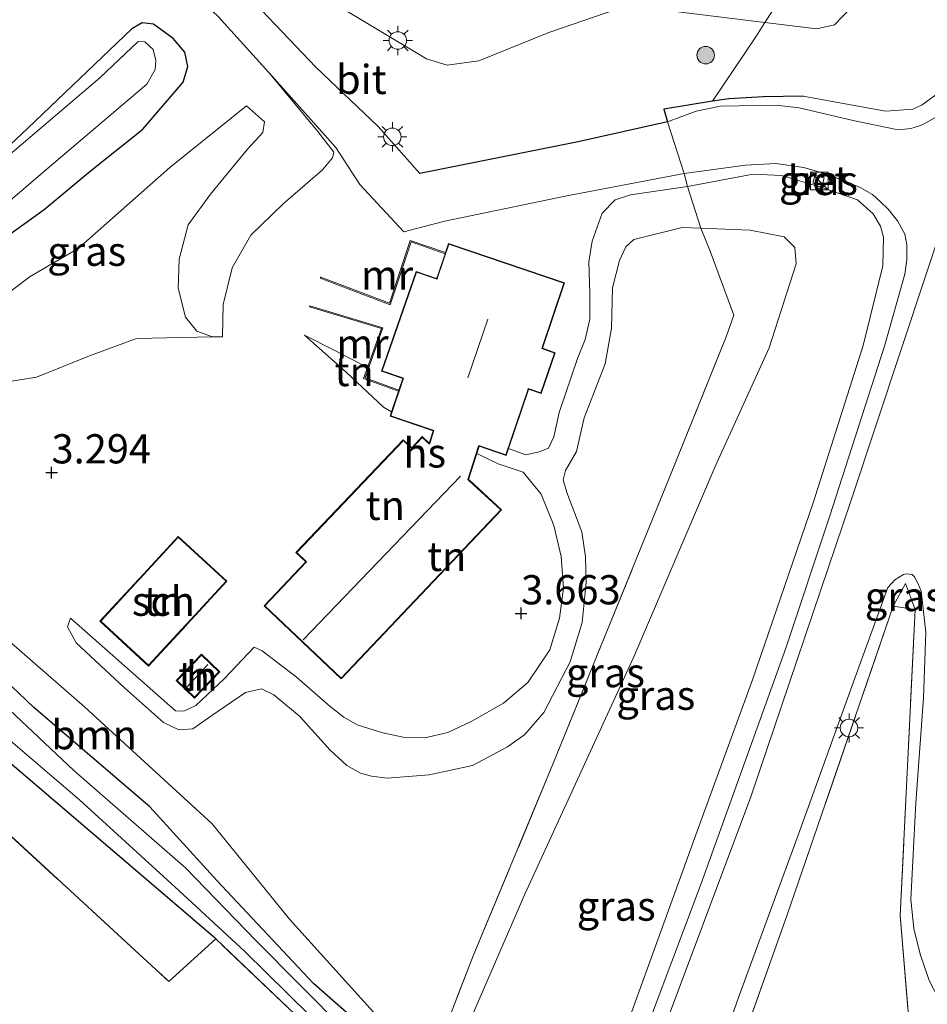
# Model space of a CAD drawing. Units: metres. Extents: x 114424 to 120003, y 437498 to 439773.
# Drawn here: x 116812 to 116890, y 438691 to 438775 of the extents above; entities that cross this region are included whole.
import ezdxf
from ezdxf.enums import TextEntityAlignment as Align

# ---------------------------------------------------------------- set-up
doc = ezdxf.new("R2010")
doc.units = ezdxf.units.M
doc.linetypes.add('IE-TERREINAFSCHEIDING', pattern=[10, 8, -2])
doc.layers.get('0').update_dxf_attribs({"lineweight": 25})
for name, color, linetype, lineweight in [('B-ME-GR-BOOM-GV-B6', 93, 'Continuous', 18), ('B-ME-GR-BOOM-S-B1', 93, 'Continuous', 18), ('B-ME-GW-HOOGTEPUNT-S-B1', 10, 'Continuous', 25), ('B-ME-GW-INSTEEKWATERGANG-L-B1', 10, 'Continuous', 25), ('B-ME-GW-KRUINLIJN-L-B1', 93, 'Continuous', 18), ('B-ME-GW-TEENLIJN-L-B1', 93, 'Continuous', 18), ('B-ME-IE-GRASLAND-GV-B6', 93, 'Continuous', 18), ('B-ME-IE-GRONDWERKLIJN-GROND_INGERICHT-GV-B6', 253, 'Continuous', 18), ('B-ME-IE-INRICHTINGSELEMENT-S-B1', 253, 'Continuous', 18), ('B-ME-IE-MEUBILAIR_WEGMEUBILAIR-LICHTMAST-S-B1', 8, 'Continuous', 18), ('B-ME-IE-TERREINAFSCHEIDING-DOORGANG-L-B1', 8, 'IE-TERREINAFSCHEIDING-KUNSTMATIG-OPEN', 18), ('B-ME-IE-TERREINAFSCHEIDING-HAAG-L-B1', 10, 'Continuous', 25), ('B-ME-IE-TERREINAFSCHEIDING-RASTERHEKWERK-L-B1', 8, 'IE-TERREINAFSCHEIDING', 18), ('B-ME-KG-KADASTRAAL-DAKRAND-L-B1', 13, 'Continuous', 18), ('B-ME-KG-KADASTRAAL-NOKLIJN-L-B1', 13, 'Continuous', 18), ('B-ME-MW-MUUR-GV-B6', 8, 'IE-TERREINAFSCHEIDING-KUNSTMATIG', 18), ('B-ME-OG-BEBOUWING-GV-B6', 173, 'Continuous', 18), ('B-ME-OG-WATER-GV-B6', 153, 'Continuous', 18), ('B-ME-VH-VERH_SOORT-BETON-OVERIG-GV-B6', 8, 'IE-TERREINAFSCHEIDING-NATUURLIJK-HOUTWAL', 18), ('B-ME-VH-VERH_SOORT-BITUMEN-GV-B6', 8, 'IE-TERREINAFSCHEIDING-NATUURLIJK-HOUTWAL', 18)]:
    doc.layers.add(name, color=color, linetype=linetype, lineweight=lineweight)
doc.styles.add('NLCS-ISO', font='NLCS-ISO.TTF')
doc.linetypes.add('IE-TERREINAFSCHEIDING-KUNSTMATIG', pattern='A,4,[82,NLCS.SHX,S=0.75,R=90,X=0,Y=0],4,-2', length=10)
doc.linetypes.add('IE-TERREINAFSCHEIDING-KUNSTMATIG-OPEN', pattern='A,7,-1.5,[67,NLCS.SHX,S=0.75,R=0,X=0,Y=0],-1.5', length=10)
doc.linetypes.add('IE-TERREINAFSCHEIDING-NATUURLIJK-HOUTWAL', pattern='A,7,-1.5,[67,NLCS.SHX,S=0.75,R=45,X=0,Y=0],-1.5,7,-1.5,[70,NLCS.SHX,S=0.75,R=0,X=0,Y=0],-1.5', length=20)

# ---------------------------------------------------------------- blocks, each defined once
blk = doc.blocks.new('kast')
blk.add_line((-0.75, -0.75), (0.75, 0.75))
blk.add_lwpolyline([(-0.75, 0.75), (0.75, 0.75), (0.75, -0.75), (-0.75, -0.75)], close=True)
blk = doc.blocks.new('boom')
blk.add_hatch(color=256).paths.add_polyline_path([(-0.75, 0, 1), (0.75, 0, 1)])
blk.add_circle((0, 0), 0.75)
blk = doc.blocks.new('hoogtepunt')
for p, q in [((-0.5, 0), (0.5, 0)), ((0, 0.5), (0, -0.5))]:
    blk.add_line(p, q)
blk = doc.blocks.new('lantaarnpaal')
for p, q in [((-0.884, 0.884), (-0.53, 0.53)), ((0, 0.75), (0, 1.25)), ((0.53, 0.53), (0.884, 0.884)), ((-0.75, 0), (-1.25, 0)), ((0.75, 0), (1.25, 0)), ((-0.53, -0.53), (-0.884, -0.884)), ((0, -0.75), (0, -1.25)), ((0.53, -0.53), (0.884, -0.884))]:
    blk.add_line(p, q)
blk.add_circle((0, 0), 0.75)

msp = doc.modelspace()

# ---------------------------------------------------------------- linework, layer by layer
at = {"layer": 'B-ME-GR-BOOM-GV-B6'}
for points in [[(116764.939, 438702.886, 1.552), (116763.429, 438704.24, 1.539), (116771.578, 438717.016, 1.541), (116782.358, 438731.689, 1.524), (116784.247, 438733.34, 1.504), (116785.259, 438733.231, 1.502), (116786.366, 438732.81, 1.498), (116787.251, 438732.195, 1.497), (116789.587, 438730.344, 1.477), (116829.234, 438696.49, 1.467), (116825.227, 438692.824, 1.474), (116809.792, 438707.013, 1.587), (116784.837, 438729.45, 1.543), (116776.838, 438719.933, 1.528), (116766.32, 438703.734, 1.555), (116764.939, 438702.886, 1.552)], [(116804.821, 438727.784, 2.284), (116817.982, 438716.362, 2.609), (116828.916, 438706.321, 2.569), (116835.543, 438698.172, 2.269), (116845.91, 438686.691, 2.163), (116846.239, 438685.44, 2.156), (116845.607, 438684.021, 2.052)], [(116845.607, 438684.021, 2.052), (116844.695, 438686.035, 1.98), (116842.988, 438687.933, 1.914), (116837.593, 438692.665, 1.895), (116829.331, 438701.483, 1.687), (116823.6, 438707.787, 1.681), (116813.666, 438716.278, 1.57), (116805.269, 438724.289, 1.508)]]:
    msp.add_polyline3d(points, dxfattribs=at)
at = {"layer": 'B-ME-GW-INSTEEKWATERGANG-L-B1'}
for points in [[(116811.078, 438756.449, 1.382), (116814.537, 438758.93, 1.59), (116818.488, 438762.224, 1.853), (116822.978, 438765.799, 1.729), (116826.432, 438769.845, 1.751), (116826.851, 438771.18, 1.783), (116826.574, 438772.391, 1.713), (116825.593, 438773.566, 1.703), (116823.9, 438774.794, 1.649), (116822.931, 438774.923, 1.641), (116822.038, 438774.397, 1.588), (116813.15, 438765.905, 1.669), (116798.958, 438752.531, 1.442)], [(116829.234, 438696.49, 1.467), (116789.587, 438730.344, 1.477), (116787.251, 438732.195, 1.497), (116786.366, 438732.81, 1.498), (116785.259, 438733.231, 1.502), (116784.247, 438733.34, 1.504), (116782.358, 438731.689, 1.524), (116771.578, 438717.016, 1.541), (116763.429, 438704.24, 1.539)], [(116845.064, 438682.925, 2.052), (116845.607, 438684.021, 2.052), (116844.695, 438686.035, 1.98), (116842.988, 438687.933, 1.914), (116837.593, 438692.665, 1.895), (116829.331, 438701.483, 1.687), (116823.6, 438707.787, 1.681), (116813.666, 438716.278, 1.57), (116805.269, 438724.289, 1.508)]]:
    msp.add_polyline3d(points, dxfattribs=at)
at = {"layer": 'B-ME-GW-KRUINLIJN-L-B1'}
msp.add_line((116887.256, 438724.979, 6.6), (116888.295, 438726.902, 6.429), dxfattribs=at)
for points in [[(116841.081, 438634.578, 6.925), (116848.672, 438646.095, 6.803), (116854.755, 438657.624, 6.936), (116860.771, 438671.041, 6.921), (116866.94, 438687.012, 6.917), (116875.057, 438708.628, 6.926), (116883.639, 438734.037, 6.929), (116892.215, 438759.858, 6.91), (116899.559, 438784.631, 6.892), (116903.654, 438798.254, 6.831), (116908.494, 438812.416, 6.857), (116911.628, 438821.075, 6.865), (116915.086, 438831.205, 6.861), (116919.031, 438839.676, 6.905), (116923.656, 438849.706, 6.926), (116928.303, 438858.069, 6.914), (116934.318, 438867.684, 6.924), (116940.525, 438876.932, 6.908), (116946.599, 438885.484, 6.913), (116953.867, 438894.35, 6.915)], [(116846.714, 438762.003, 4.451), (116843.136, 438766.027, 4.007), (116837.81, 438771.105, 3.506), (116830.871, 438778.42, 3.036), (116827.375, 438782.425, 3.008), (116824.854, 438785.227, 3.498), (116823.257, 438786.983, 3.885), (116822.911, 438787.964, 3.831), (116823.18, 438788.972, 3.809), (116824.096, 438790.449, 3.821), (116829.899, 438795.778, 3.708), (116839.52, 438804.979, 3.786), (116847.494, 438813.588, 3.917), (116856.093, 438821.902, 3.889), (116856.868, 438822.848, 3.851), (116861.773, 438827.694, 3.782), (116868.366, 438832.994, 3.853), (116869.522, 438833.588, 3.815), (116870.606, 438833.577, 3.714), (116871.354, 438833.008, 3.662)], [(116871.354, 438833.008, 3.662), (116874.007, 438829.725, 3.481), (116877.106, 438825.453, 3.668), (116883.085, 438818.061, 4.338), (116886.72, 438812.995, 4.752), (116890.401, 438807.092, 5.426), (116892.053, 438804.138, 5.752), (116893.41, 438801.71, 6.02), (116895.563, 438797.605, 6.323), (116896.98, 438794.24, 6.479), (116897.379, 438791.348, 6.539), (116897.361, 438789.02, 6.618), (116896.89, 438786.553, 6.632), (116894.023, 438777.484, 6.628), (116891.934, 438770.345, 6.656), (116890.903, 438768.75, 6.666), (116889.743, 438767.895, 6.608), (116888.934, 438767.537, 6.598), (116886.587, 438767.357, 6.439), (116879.529, 438768.63, 5.769)], [(116810.25, 438777.162, 3.668), (116816.662, 438782.435, 3.746), (116818.584, 438783.151, 3.754), (116819.949, 438783.212, 3.721), (116821.153, 438782.733, 3.527), (116823.224, 438781.646, 3.188), (116825.379, 438779.285, 2.95), (116829.431, 438775.445, 3.049), (116833.774, 438770.667, 3.317), (116837.973, 438765.619, 3.71), (116839.351, 438763.845, 3.976), (116839.235, 438763.358, 4.024), (116838.364, 438762.328, 4.018), (116834.981, 438759.388, 4.135), (116832.228, 438756.733, 4.113), (116830.63, 438753.931, 4.064), (116829.865, 438750.786, 4.097), (116829.802, 438748.021, 4.011)], [(116831.873, 438767.809, 2.695), (116825.313, 438762.523, 2.507), (116817.448, 438755.604, 2.441), (116813.342, 438753.206, 2.273), (116810.523, 438751.08, 2.229), (116807.654, 438747.938, 2.207), (116802.968, 438742.897, 2.209), (116797.574, 438736.097, 2.054), (116797.316, 438735.419, 2.052), (116797.403, 438734.771, 2.012), (116798.006, 438733.792, 2.021), (116804.821, 438727.784, 2.284), (116817.982, 438716.362, 2.609), (116828.916, 438706.321, 2.569), (116835.543, 438698.172, 2.269), (116845.91, 438686.691, 2.163), (116846.239, 438685.44, 2.156), (116845.607, 438684.021, 2.052)], [(116829.802, 438748.021, 4.011), (116828.949, 438748.015, 3.887), (116827.624, 438748.523, 3.836), (116826.636, 438749.706, 3.717), (116826.008, 438752.202, 3.522), (116826.097, 438754.672, 3.279), (116826.86, 438757.608, 3.197), (116828.771, 438760.239, 3.078), (116831.954, 438764.094, 2.994), (116833.276, 438765.531, 2.958), (116833.395, 438766.435, 2.899), (116831.873, 438767.809, 2.695)], [(116858.167, 438672.721, 6.692), (116864.03, 438687.989, 6.62), (116870.463, 438705.715, 6.618), (116875.207, 438718.656, 6.644), (116880.39, 438733.81, 6.63), (116884.684, 438747.293, 6.582), (116886.363, 438754.109, 6.568), (116886.424, 438756.558, 6.544), (116886.17, 438757.502, 6.606), (116885.522, 438758.554, 6.58), (116884.188, 438759.77, 6.417), (116880.958, 438760.871, 6.034), (116877.685, 438761.852, 5.647), (116875.26, 438761.951, 5.448), (116869.624, 438760.915, 4.864)], [(116869.624, 438760.915, 4.864), (116864.757, 438760.19, 4.786), (116863.435, 438759.75, 4.764), (116862.337, 438758.606, 4.705), (116861.465, 438756.22, 4.643), (116861.175, 438754.449, 4.585), (116861.284, 438751.8, 4.489), (116861.269, 438749.544, 4.535), (116860.868, 438747.799, 4.607), (116860.223, 438746.185, 4.601), (116858.656, 438741.544, 4.619), (116858.188, 438739.453, 4.613), (116857.744, 438738.501, 4.549), (116856.941, 438738.17, 4.473), (116855.798, 438737.935, 4.467), (116854.311, 438738.455, 4.488)], [(116836.833, 438748.186, 4.331), (116839.304, 438746.914, 4.394), (116842.224, 438745.404, 4.418)], [(116855.555, 438736.428, 3.837), (116857.098, 438734.569, 3.817), (116858.196, 438731.873, 3.746), (116858.814, 438729.234, 3.708), (116859.01, 438726.522, 3.63), (116858.673, 438723.95, 3.584), (116857.839, 438721.236, 3.558), (116855.967, 438718.421, 3.514), (116853.885, 438716.671, 3.546), (116851.167, 438715.115, 3.56), (116849.113, 438714.154, 3.606), (116847.132, 438713.684, 3.614), (116845.292, 438713.745, 3.674), (116843.53, 438714.135, 3.738), (116841.341, 438714.8, 3.79), (116840.209, 438715.461, 3.821), (116839.019, 438716.367, 3.811), (116836.107, 438718.929, 3.762), (116834.428, 438720.212, 3.748), (116833.2, 438721.141, 3.738), (116832.519, 438721.448, 3.738)], [(116832.519, 438721.448, 3.738), (116829.948, 438718.742, 3.736), (116827.537, 438716.461, 3.684), (116826.507, 438715.967, 3.626), (116825.778, 438716.01, 3.596), (116816.797, 438723.941, 3.588)]]:
    msp.add_polyline3d(points, dxfattribs=at)
at = {"layer": 'B-ME-GW-TEENLIJN-L-B1'}
msp.add_line((116888.295, 438726.902, 6.429), (116889.139, 438724.677, 6.262), dxfattribs=at)
for points in [[(116863.597, 438776.075, 2.739), (116857.759, 438774.079, 2.697), (116851.758, 438771.658, 2.718), (116849.041, 438771.284, 2.654), (116847.284, 438771.825, 2.642), (116838.602, 438777.043, 2.272)], [(116883.663, 438776.218, 3.22), (116882.217, 438774.754, 3.224), (116880.711, 438774.401, 3.22), (116876.271, 438774.955, 3.086), (116866.039, 438776.206, 2.848)], [(116816.797, 438723.941, 3.588), (116816.522, 438723.21, 3.459), (116817.28, 438721.827, 3.243), (116821.406, 438717.977, 2.996), (116824.757, 438715.007, 2.791), (116826.073, 438714.389, 2.769), (116827.276, 438714.451, 2.813), (116828.901, 438715.615, 2.964), (116831.771, 438717.569, 3.209), (116833.138, 438717.896, 3.261), (116834.214, 438717.365, 3.293), (116836.416, 438715.537, 3.247), (116839.045, 438712.637, 3.122), (116840.468, 438711.313, 2.982), (116841.618, 438710.663, 2.894), (116842.571, 438710.407, 2.841), (116843.91, 438710.248, 2.835), (116847.51, 438710.522, 2.789), (116851.224, 438711.334, 2.727), (116852.567, 438712.044, 2.715), (116854.208, 438712.914, 2.711), (116855.69, 438713.967, 2.711), (116857.33, 438715.866, 2.904), (116859.595, 438720.21, 3.048), (116860.623, 438723.559, 3.11), (116860.963, 438726.999, 3.178), (116860.904, 438729.186, 3.207), (116860.589, 438731.333, 3.273), (116859.288, 438734.7, 3.455), (116858.996, 438735.784, 3.471), (116859.185, 438736.579, 3.534), (116860.14, 438738.221, 3.61), (116860.791, 438741.08, 3.797), (116862.591, 438745.723, 3.799), (116863.117, 438748.785, 3.843), (116863.224, 438752.223, 3.837), (116863.823, 438754.558, 3.841), (116864.346, 438755.723, 3.855), (116865.033, 438756.357, 3.837), (116869.176, 438757.385, 3.748), (116870.775, 438757.328, 3.795), (116874.994, 438757.175, 3.921), (116877.927, 438756.593, 4.015), (116878.823, 438755.67, 3.979), (116878.938, 438754.266, 4.001), (116876.621, 438747.08, 3.853), (116872.016, 438736.918, 3.323), (116865.026, 438720.628, 3.002), (116855.717, 438700.312, 2.579), (116847.419, 438681.221, 2.078)], [(116844.286, 438741.596, 3.756), (116843.589, 438742, 3.767), (116840.411, 438745.017, 4.096), (116836.833, 438748.186, 4.331)], [(116851.6, 438738.043, 3.806), (116853.424, 438737.152, 3.857), (116855.555, 438736.428, 3.837)]]:
    msp.add_polyline3d(points, dxfattribs=at)
at = {"layer": 'B-ME-IE-GRASLAND-GV-B6'}
for points in [[(116890.903, 438768.75, 6.666), (116889.743, 438767.895, 6.608), (116888.934, 438767.537, 6.598), (116886.587, 438767.357, 6.439), (116879.529, 438768.63, 5.769), (116876.158, 438768.591, 5.516), (116873.186, 438768.4, 5.368), (116871.763, 438768.202, 5.253), (116875.533, 438773.801, 3.428), (116876.271, 438774.955, 3.086), (116880.711, 438774.401, 3.22), (116882.217, 438774.754, 3.224), (116883.663, 438776.218, 3.22), (116885.253, 438780.044, 3.273), (116888.315, 438789.996, 3.303), (116888.5, 438793.631, 3.192), (116887.901, 438798.457, 3.08), (116884.9, 438805.724, 2.905), (116881.855, 438813.265, 2.629), (116892.053, 438804.138, 5.752)], [(116866.039, 438776.206, 2.848), (116876.271, 438774.955, 3.086), (116875.533, 438773.801, 3.428), (116871.763, 438768.202, 5.253), (116867.599, 438767.511, 4.912), (116867.926, 438766.448, 4.93), (116860.284, 438764.716, 4.712), (116846.714, 438762.003, 4.451), (116843.136, 438766.027, 4.007), (116837.81, 438771.105, 3.506), (116830.871, 438778.42, 3.036)], [(116863.597, 438776.075, 2.739), (116857.759, 438774.079, 2.697), (116851.758, 438771.658, 2.718), (116849.041, 438771.284, 2.654), (116847.284, 438771.825, 2.642), (116838.602, 438777.043, 2.272)], [(116838.602, 438777.043, 2.272), (116847.284, 438771.825, 2.642), (116849.041, 438771.284, 2.654), (116851.758, 438771.658, 2.718), (116857.759, 438774.079, 2.697), (116863.597, 438776.075, 2.739)], [(116883.663, 438776.218, 3.22), (116882.217, 438774.754, 3.224), (116880.711, 438774.401, 3.22), (116876.271, 438774.955, 3.086), (116866.039, 438776.206, 2.848)], [(116829.431, 438775.445, 3.049), (116833.774, 438770.667, 3.317), (116837.973, 438765.619, 3.71), (116839.351, 438763.845, 3.976), (116839.235, 438763.358, 4.024), (116838.364, 438762.328, 4.018), (116834.981, 438759.388, 4.135), (116832.228, 438756.733, 4.113), (116830.63, 438753.931, 4.064), (116829.865, 438750.786, 4.097), (116829.802, 438748.021, 4.011), (116828.949, 438748.015, 3.887), (116827.624, 438748.523, 3.836), (116826.636, 438749.706, 3.717), (116826.008, 438752.202, 3.522), (116826.097, 438754.672, 3.279), (116826.86, 438757.608, 3.197), (116828.771, 438760.239, 3.078), (116831.954, 438764.094, 2.994), (116833.276, 438765.531, 2.958), (116833.395, 438766.435, 2.899), (116831.873, 438767.809, 2.695), (116825.313, 438762.523, 2.507), (116817.448, 438755.604, 2.441), (116813.342, 438753.206, 2.273), (116810.523, 438751.08, 2.229)], [(116798.958, 438752.531, 1.442), (116813.15, 438765.905, 1.669), (116822.038, 438774.397, 1.588), (116822.931, 438774.923, 1.641), (116823.9, 438774.794, 1.649), (116825.593, 438773.566, 1.703), (116826.574, 438772.391, 1.713), (116826.851, 438771.18, 1.783), (116826.432, 438769.845, 1.751), (116822.978, 438765.799, 1.729), (116818.488, 438762.224, 1.853), (116814.537, 438758.93, 1.59), (116811.078, 438756.449, 1.382)], [(116811.078, 438756.449, 1.382), (116814.537, 438758.93, 1.59), (116818.488, 438762.224, 1.853), (116822.978, 438765.799, 1.729), (116826.432, 438769.845, 1.751), (116826.851, 438771.18, 1.783), (116826.574, 438772.391, 1.713), (116825.593, 438773.566, 1.703), (116823.9, 438774.794, 1.649), (116822.931, 438774.923, 1.641), (116822.038, 438774.397, 1.588), (116813.15, 438765.905, 1.669), (116798.958, 438752.531, 1.442)], [(116810.02, 438758.362, 0.65), (116814.798, 438762.427, 0.65), (116823.341, 438769.654, 0.65), (116824.044, 438770.906, 0.65), (116824.1, 438771.69, 0.65), (116823.864, 438772.644, 0.65), (116823.162, 438773.289, 0.65), (116822.577, 438773.327, 0.65), (116819.317, 438770.219, 0.65), (116810.419, 438762.657, 0.65)], [(116890.892, 438766.827, 6.7), (116889.957, 438766.294, 6.665), (116889.503, 438766.098, 6.653), (116888.751, 438765.859, 6.631), (116887.99, 438765.775, 6.607), (116887.378, 438765.802, 6.545), (116883.836, 438766.564, 6.258), (116879.185, 438767.637, 5.845), (116877.221, 438767.864, 5.726), (116872.468, 438767.775, 5.206), (116870.385, 438767.346, 5.063), (116867.926, 438766.448, 4.93), (116867.599, 438767.511, 4.912), (116871.763, 438768.202, 5.253), (116873.186, 438768.4, 5.368), (116876.158, 438768.591, 5.516), (116879.529, 438768.63, 5.769), (116886.587, 438767.357, 6.439), (116888.934, 438767.537, 6.598), (116889.743, 438767.895, 6.608), (116890.903, 438768.75, 6.666)], [(116828.949, 438748.015, 3.887), (116822.438, 438747.882, 3.421), (116818.429, 438746.392, 3.258), (116813.895, 438744.578, 3.023), (116809.771, 438743.922, 2.746), (116802.968, 438742.897, 2.209), (116807.654, 438747.938, 2.207), (116810.523, 438751.08, 2.229), (116813.342, 438753.206, 2.273), (116817.448, 438755.604, 2.441), (116825.313, 438762.523, 2.507), (116831.873, 438767.809, 2.695), (116833.395, 438766.435, 2.899), (116833.276, 438765.531, 2.958), (116831.954, 438764.094, 2.994), (116828.771, 438760.239, 3.078), (116826.86, 438757.608, 3.197), (116826.097, 438754.672, 3.279), (116826.008, 438752.202, 3.522), (116826.636, 438749.706, 3.717), (116827.624, 438748.523, 3.836), (116828.949, 438748.015, 3.887)], [(116864.03, 438687.989, 6.62), (116870.463, 438705.715, 6.618), (116875.207, 438718.656, 6.644), (116880.39, 438733.81, 6.63), (116884.684, 438747.293, 6.582), (116886.363, 438754.109, 6.568), (116886.424, 438756.558, 6.544), (116886.17, 438757.502, 6.606), (116885.522, 438758.554, 6.58), (116884.188, 438759.77, 6.417), (116880.958, 438760.871, 6.034), (116877.685, 438761.852, 5.647), (116875.26, 438761.951, 5.448), (116869.624, 438760.915, 4.864), (116869.345, 438762.024, 4.904), (116874.609, 438762.718, 5.344), (116877.187, 438762.882, 5.593), (116879.556, 438762.539, 5.96)], [(116879.556, 438762.539, 5.96), (116881.286, 438762.048, 6.104), (116882.944, 438761.442, 6.274), (116884.432, 438760.808, 6.339), (116885.479, 438760.211, 6.49), (116886.167, 438759.595, 6.53), (116886.828, 438758.969, 6.682), (116887.613, 438757.971, 6.717), (116888.252, 438756.81, 6.798), (116888.414, 438755.898, 6.793), (116888.431, 438754.626, 6.754), (116888.248, 438753.403, 6.762), (116886.51, 438747.228, 6.707), (116881.797, 438732.626, 6.8), (116878.064, 438721.371, 6.814), (116870.806, 438701.221, 6.794), (116865.794, 438687.85, 6.806)], [(116847.419, 438681.221, 2.078), (116855.717, 438700.312, 2.579), (116865.026, 438720.628, 3.002), (116872.016, 438736.918, 3.323), (116876.621, 438747.08, 3.853), (116878.938, 438754.266, 4.001), (116878.823, 438755.67, 3.979), (116877.927, 438756.593, 4.015), (116874.994, 438757.175, 3.921), (116870.775, 438757.328, 3.795), (116869.624, 438760.915, 4.864), (116875.26, 438761.951, 5.448), (116877.685, 438761.852, 5.647), (116880.958, 438760.871, 6.034), (116884.188, 438759.77, 6.417), (116885.522, 438758.554, 6.58), (116886.17, 438757.502, 6.606), (116886.424, 438756.558, 6.544), (116886.363, 438754.109, 6.568), (116884.684, 438747.293, 6.582), (116880.39, 438733.81, 6.63), (116875.207, 438718.656, 6.644), (116870.463, 438705.715, 6.618), (116864.03, 438687.989, 6.62)], [(116881.178, 438760.982, 6.122), (116881.348, 438761.645, 6.126), (116880.528, 438761.855, 6.081), (116880.358, 438761.192, 6.077), (116881.178, 438760.982, 6.122)], [(116847.419, 438681.221, 2.078), (116846.274, 438682.095, 2.152), (116851.289, 438695.023, 2.421), (116858.105, 438711.449, 2.746), (116868.07, 438735.916, 3.171), (116872.944, 438748.03, 3.637), (116873.594, 438749.885, 3.735), (116871.589, 438755.375, 3.774), (116870.775, 438757.328, 3.795), (116874.994, 438757.175, 3.921), (116877.927, 438756.593, 4.015), (116878.823, 438755.67, 3.979), (116878.938, 438754.266, 4.001), (116876.621, 438747.08, 3.853), (116872.016, 438736.918, 3.323), (116865.026, 438720.628, 3.002), (116855.717, 438700.312, 2.579), (116847.419, 438681.221, 2.078)], [(116805.269, 438724.289, 1.508), (116813.666, 438716.278, 1.57), (116823.6, 438707.787, 1.681), (116829.331, 438701.483, 1.687), (116837.593, 438692.665, 1.895), (116842.988, 438687.933, 1.914), (116844.695, 438686.035, 1.98), (116845.607, 438684.021, 2.052), (116845.064, 438682.925, 2.052), (116844.295, 438682.668, 2.043), (116843.874, 438682.671, 2.033), (116842.786, 438683.55, 1.958), (116829.234, 438696.49, 1.467), (116789.587, 438730.344, 1.477)], [(116871.285, 438683.732, 6.72), (116874.004, 438691.474, 6.735), (116879.118, 438705.358, 6.687), (116883.954, 438718.789, 6.732), (116886.792, 438726.555, 6.653), (116887.401, 438727.233, 6.497), (116888.125, 438727.676, 6.409), (116888.372, 438727.732, 6.412), (116888.881, 438727.683, 6.381), (116889.064, 438727.486, 6.332), (116889.361, 438726.926, 6.268), (116889.647, 438726.245, 6.154), (116890.052, 438722.749, 5.613), (116889.858, 438717.131, 4.898), (116889.203, 438708.124, 3.54), (116888.774, 438699.844, 2.497), (116889.028, 438697.381, 2.28), (116889.569, 438695.182, 2.068), (116890.32, 438692.909, 1.904), (116891.118, 438691.361, 1.658), (116895.708, 438681.891, 1.237)], [(116888.644, 438688.93, 1.541), (116887.841, 438698.494, 2.52), (116889.139, 438724.677, 6.262), (116888.295, 438726.902, 6.429), (116887.256, 438724.979, 6.6), (116878.171, 438698.537, 6.725), (116871.648, 438680.207, 6.753)], [(116887.256, 438724.979, 6.6), (116888.295, 438726.902, 6.429), (116889.139, 438724.677, 6.262), (116887.256, 438724.979, 6.6)], [(116801.185, 438722.371, 0.65), (116817.565, 438708.391, 0.65), (116826.075, 438700.614, 0.65), (116831.728, 438695.387, 0.65), (116842.836, 438684.457, 0.65), (116843.597, 438684.247, 0.65), (116844.032, 438684.796, 0.65), (116843.882, 438685.382, 0.65), (116840.298, 438688.654, 0.65), (116832.665, 438696.338, 0.65), (116826.637, 438702.553, 0.65), (116817.091, 438710.909, 0.65), (116802.06, 438725.017, 0.65)], [(116889.139, 438724.677, 6.262), (116887.841, 438698.494, 2.52), (116888.644, 438688.93, 1.541), (116878.501, 438660.891, 2.016), (116875.624, 438650.291, 1.613), (116873.397, 438642.087, 2.024), (116872.335, 438645.814, 3.048), (116871.332, 438652.899, 4.332), (116871.129, 438660.439, 5.737), (116870.983, 438667.734, 6.36), (116871.648, 438680.207, 6.753), (116878.171, 438698.537, 6.725), (116887.256, 438724.979, 6.6), (116889.139, 438724.677, 6.262)]]:
    msp.add_polyline3d(points, dxfattribs=at)
at = {"layer": 'B-ME-IE-GRONDWERKLIJN-GROND_INGERICHT-GV-B6'}
for points in [[(116809.771, 438743.922, 2.746), (116813.895, 438744.578, 3.023), (116818.429, 438746.392, 3.258), (116822.438, 438747.882, 3.421), (116828.949, 438748.015, 3.887), (116829.802, 438748.021, 4.011), (116829.865, 438750.786, 4.097), (116830.63, 438753.931, 4.064), (116832.228, 438756.733, 4.113), (116834.981, 438759.388, 4.135), (116838.364, 438762.328, 4.018), (116839.235, 438763.358, 4.024), (116839.351, 438763.845, 3.976), (116837.973, 438765.619, 3.71), (116833.774, 438770.667, 3.317), (116839.529, 438764.244, 3.955), (116841.566, 438761.067, 4.224), (116845.327, 438757.029, 4.336), (116846.968, 438757.453, 4.381), (116848.85, 438757.944, 4.42), (116859.305, 438760.091, 4.711), (116869.345, 438762.024, 4.904)], [(116869.345, 438762.024, 4.904), (116869.624, 438760.915, 4.864), (116864.757, 438760.19, 4.786), (116863.435, 438759.75, 4.764), (116862.337, 438758.606, 4.705), (116861.465, 438756.22, 4.643), (116861.175, 438754.449, 4.585), (116861.284, 438751.8, 4.489), (116861.269, 438749.544, 4.535), (116860.868, 438747.799, 4.607), (116860.223, 438746.185, 4.601), (116858.656, 438741.544, 4.619), (116858.188, 438739.453, 4.613), (116857.744, 438738.501, 4.549), (116856.941, 438738.17, 4.473), (116855.798, 438737.935, 4.467), (116854.311, 438738.455, 4.488), (116855.998, 438743.442, 4.564), (116856.027, 438743.539, 4.564), (116857.096, 438743.168, 4.574), (116858.314, 438746.673, 4.564), (116857.316, 438747.02, 4.496), (116857.219, 438747.051, 4.496), (116859.114, 438752.652, 4.441), (116849.166, 438756.018, 4.384), (116848.903, 438755.241, 4.376), (116845.896, 438756.278, 4.365), (116844.107, 438750.912, 4.459), (116838.223, 438753.134, 4.379), (116838.187, 438753.042, 4.387), (116844.167, 438750.783, 5.318), (116845.957, 438756.153, 5.382), (116848.871, 438755.147, 5.422), (116848.183, 438753.114, 5.356), (116848.148, 438753.023, 5.356), (116846.385, 438753.635, 5.342), (116843.419, 438745.092, 5.325), (116845.16, 438744.487, 5.346), (116845.253, 438744.452, 5.346), (116844.92, 438743.469, 5.391), (116842.015, 438744.531, 5.338), (116843.544, 438748.803, 5.387), (116837.286, 438750.691, 4.395), (116837.259, 438750.595, 4.383), (116843.418, 438748.738, 4.455), (116842.224, 438745.404, 4.418), (116839.304, 438746.914, 4.394), (116836.833, 438748.186, 4.331), (116840.411, 438745.017, 4.096), (116843.589, 438742, 3.767), (116844.286, 438741.596, 3.756), (116844.165, 438741.237, 3.756), (116847.76, 438740.021, 3.636), (116847.858, 438739.991, 3.636), (116847.536, 438739, 3.636), (116847.509, 438738.938, 3.636), (116846.914, 438739.488, 3.636), (116846.028, 438738.526, 3.636), (116845.296, 438739.22, 3.636), (116836.095, 438729.558, 3.636), (116836.946, 438728.751, 3.636), (116833.377, 438724.997, 3.636), (116839.962, 438718.738, 3.636), (116853.716, 438733.208, 3.636), (116850.968, 438735.745, 3.636), (116850.88, 438735.825, 3.636), (116851.6, 438738.043, 3.806), (116853.424, 438737.152, 3.857), (116855.555, 438736.428, 3.837), (116857.098, 438734.569, 3.817), (116858.196, 438731.873, 3.746), (116858.814, 438729.234, 3.708), (116859.01, 438726.522, 3.63), (116858.673, 438723.95, 3.584), (116857.839, 438721.236, 3.558), (116855.967, 438718.421, 3.514), (116853.885, 438716.671, 3.546), (116851.167, 438715.115, 3.56), (116849.113, 438714.154, 3.606), (116847.132, 438713.684, 3.614), (116845.292, 438713.745, 3.674), (116843.53, 438714.135, 3.738), (116841.341, 438714.8, 3.79), (116840.209, 438715.461, 3.821), (116839.019, 438716.367, 3.811), (116836.107, 438718.929, 3.762), (116834.428, 438720.212, 3.748), (116833.2, 438721.141, 3.738), (116832.519, 438721.448, 3.738), (116829.948, 438718.742, 3.736), (116827.537, 438716.461, 3.684), (116826.507, 438715.967, 3.626), (116825.778, 438716.01, 3.596), (116816.797, 438723.941, 3.588), (116816.522, 438723.21, 3.459), (116817.28, 438721.827, 3.243), (116821.406, 438717.977, 2.996), (116824.757, 438715.007, 2.791), (116826.073, 438714.389, 2.769), (116827.276, 438714.451, 2.813), (116828.901, 438715.615, 2.964), (116831.771, 438717.569, 3.209), (116833.138, 438717.896, 3.261), (116834.214, 438717.365, 3.293), (116836.416, 438715.537, 3.247), (116839.045, 438712.637, 3.122), (116840.468, 438711.313, 2.982), (116841.618, 438710.663, 2.894), (116842.571, 438710.407, 2.841), (116843.91, 438710.248, 2.835), (116847.51, 438710.522, 2.789), (116851.224, 438711.334, 2.727), (116852.567, 438712.044, 2.715), (116854.208, 438712.914, 2.711), (116855.69, 438713.967, 2.711), (116857.33, 438715.866, 2.904), (116859.595, 438720.21, 3.048), (116860.623, 438723.559, 3.11), (116860.963, 438726.999, 3.178), (116860.904, 438729.186, 3.207), (116860.589, 438731.333, 3.273), (116859.288, 438734.7, 3.455), (116858.996, 438735.784, 3.471), (116859.185, 438736.579, 3.534), (116860.14, 438738.221, 3.61), (116860.791, 438741.08, 3.797), (116862.591, 438745.723, 3.799), (116863.117, 438748.785, 3.843), (116863.224, 438752.223, 3.837), (116863.823, 438754.558, 3.841), (116864.346, 438755.723, 3.855), (116865.033, 438756.357, 3.837), (116869.176, 438757.385, 3.748), (116870.775, 438757.328, 3.795), (116871.589, 438755.375, 3.774), (116873.594, 438749.885, 3.735), (116872.944, 438748.03, 3.637), (116868.07, 438735.916, 3.171), (116858.105, 438711.449, 2.746), (116851.289, 438695.023, 2.421), (116846.274, 438682.095, 2.152)], [(116870.775, 438757.328, 3.795), (116869.176, 438757.385, 3.748), (116865.033, 438756.357, 3.837), (116864.346, 438755.723, 3.855), (116863.823, 438754.558, 3.841), (116863.224, 438752.223, 3.837), (116863.117, 438748.785, 3.843), (116862.591, 438745.723, 3.799), (116860.791, 438741.08, 3.797), (116860.14, 438738.221, 3.61), (116859.185, 438736.579, 3.534), (116858.996, 438735.784, 3.471), (116859.288, 438734.7, 3.455), (116860.589, 438731.333, 3.273), (116860.904, 438729.186, 3.207), (116860.963, 438726.999, 3.178), (116860.623, 438723.559, 3.11), (116859.595, 438720.21, 3.048), (116857.33, 438715.866, 2.904), (116855.69, 438713.967, 2.711), (116854.208, 438712.914, 2.711), (116852.567, 438712.044, 2.715), (116851.224, 438711.334, 2.727), (116847.51, 438710.522, 2.789), (116843.91, 438710.248, 2.835), (116842.571, 438710.407, 2.841), (116841.618, 438710.663, 2.894), (116840.468, 438711.313, 2.982), (116839.045, 438712.637, 3.122), (116836.416, 438715.537, 3.247), (116834.214, 438717.365, 3.293), (116833.138, 438717.896, 3.261), (116831.771, 438717.569, 3.209), (116828.901, 438715.615, 2.964), (116827.276, 438714.451, 2.813), (116826.073, 438714.389, 2.769), (116824.757, 438715.007, 2.791), (116821.406, 438717.977, 2.996), (116817.28, 438721.827, 3.243), (116816.522, 438723.21, 3.459), (116816.797, 438723.941, 3.588), (116825.778, 438716.01, 3.596), (116826.507, 438715.967, 3.626), (116827.537, 438716.461, 3.684), (116829.948, 438718.742, 3.736), (116832.519, 438721.448, 3.738), (116833.2, 438721.141, 3.738), (116834.428, 438720.212, 3.748), (116836.107, 438718.929, 3.762), (116839.019, 438716.367, 3.811), (116840.209, 438715.461, 3.821), (116841.341, 438714.8, 3.79), (116843.53, 438714.135, 3.738), (116845.292, 438713.745, 3.674), (116847.132, 438713.684, 3.614), (116849.113, 438714.154, 3.606), (116851.167, 438715.115, 3.56), (116853.885, 438716.671, 3.546), (116855.967, 438718.421, 3.514), (116857.839, 438721.236, 3.558), (116858.673, 438723.95, 3.584), (116859.01, 438726.522, 3.63), (116858.814, 438729.234, 3.708), (116858.196, 438731.873, 3.746), (116857.098, 438734.569, 3.817), (116855.555, 438736.428, 3.837), (116853.424, 438737.152, 3.857), (116851.6, 438738.043, 3.806), (116851.768, 438738.562, 3.636), (116851.802, 438738.654, 3.636), (116854.114, 438737.871, 4.386), (116854.311, 438738.455, 4.488), (116855.798, 438737.935, 4.467), (116856.941, 438738.17, 4.473), (116857.744, 438738.501, 4.549), (116858.188, 438739.453, 4.613), (116858.656, 438741.544, 4.619), (116860.223, 438746.185, 4.601), (116860.868, 438747.799, 4.607), (116861.269, 438749.544, 4.535), (116861.284, 438751.8, 4.489), (116861.175, 438754.449, 4.585), (116861.465, 438756.22, 4.643), (116862.337, 438758.606, 4.705), (116863.435, 438759.75, 4.764), (116864.757, 438760.19, 4.786), (116869.624, 438760.915, 4.864), (116870.775, 438757.328, 3.795)], [(116842.224, 438745.404, 4.418), (116841.891, 438744.473, 4.229), (116844.889, 438743.376, 4.237), (116844.286, 438741.596, 3.756), (116843.589, 438742, 3.767), (116840.411, 438745.017, 4.096), (116836.833, 438748.186, 4.331), (116839.304, 438746.914, 4.394), (116842.224, 438745.404, 4.418)], [(116830.182, 438727.103, 3.678), (116826.01, 438730.943, 3.678), (116822.724, 438727.373, 3.678), (116822.623, 438727.262, 3.678), (116819.316, 438723.67, 3.678), (116823.48, 438719.837, 3.678), (116826.692, 438723.312, 3.678), (116826.794, 438723.422, 3.678), (116830.182, 438727.103, 3.678)], [(116845.91, 438686.691, 2.163), (116835.543, 438698.172, 2.269), (116828.916, 438706.321, 2.569), (116817.982, 438716.362, 2.609), (116804.821, 438727.784, 2.284)], [(116827.409, 438717.093, 3.628), (116829.57, 438719.346, 3.628), (116828.008, 438720.844, 3.628), (116825.848, 438718.592, 3.628), (116827.409, 438717.093, 3.628)], [(116809.792, 438707.013, 1.587), (116825.227, 438692.824, 1.474)], [(116825.227, 438692.824, 1.474), (116829.234, 438696.49, 1.467), (116842.786, 438683.55, 1.958), (116842.301, 438682.809, 2.125), (116841.885, 438682.045, 2.05), (116834.065, 438667.681, 2.049), (116825.063, 438651.59, 1.929), (116816.933, 438656.241, 1.806), (116812.146, 438658.854, 1.628), (116809.766, 438660.028, 1.623), (116809.196, 438660.309, 1.618), (116806.942, 438661.52, 1.64), (116790.707, 438632.268, 1.531), (116789.246, 438629.677, 1.531), (116786.132, 438624.038, 1.515), (116773.864, 438629.493, 1.508), (116767.516, 438614.086, 1.508), (116761.369, 438599.281, 1.507)]]:
    msp.add_polyline3d(points, dxfattribs=at)
at = {"layer": 'B-ME-IE-TERREINAFSCHEIDING-DOORGANG-L-B1'}
msp.add_line((116869.345, 438762.024, 4.904), (116867.926, 438766.448, 4.93), dxfattribs=at)
at = {"layer": 'B-ME-IE-TERREINAFSCHEIDING-HAAG-L-B1'}
for points in [[(116879.529, 438768.63, 5.769), (116876.158, 438768.591, 5.516), (116873.186, 438768.4, 5.368), (116871.763, 438768.202, 5.253), (116867.599, 438767.511, 4.912), (116867.926, 438766.448, 4.93)], [(116867.926, 438766.448, 4.93), (116860.284, 438764.716, 4.712), (116846.714, 438762.003, 4.451)]]:
    msp.add_polyline3d(points, dxfattribs=at)
at = {"layer": 'B-ME-IE-TERREINAFSCHEIDING-RASTERHEKWERK-L-B1'}
for p, q in [((116869.624, 438760.915, 4.864), (116869.345, 438762.024, 4.904)), ((116887.256, 438724.979, 6.6), (116889.139, 438724.677, 6.262)), ((116825.227, 438692.824, 1.474), (116829.234, 438696.49, 1.467)), ((116842.786, 438683.55, 1.958), (116829.234, 438696.49, 1.467))]:
    msp.add_line(p, q, dxfattribs=at)
for points in [[(116871.763, 438768.202, 5.253), (116875.533, 438773.801, 3.428), (116876.271, 438774.955, 3.086), (116886.468, 438790.598, 3.132)], [(116871.589, 438755.375, 3.774), (116870.775, 438757.328, 3.795), (116869.624, 438760.915, 4.864)], [(116841.885, 438682.045, 2.05), (116845.267, 438679.501, 2.098), (116846.274, 438682.095, 2.152), (116851.289, 438695.023, 2.421), (116858.105, 438711.449, 2.746), (116868.07, 438735.916, 3.171), (116872.944, 438748.03, 3.637), (116873.594, 438749.885, 3.735), (116871.589, 438755.375, 3.774)], [(116764.939, 438702.886, 1.552), (116766.32, 438703.734, 1.555), (116776.838, 438719.933, 1.528), (116784.837, 438729.45, 1.543), (116809.792, 438707.013, 1.587), (116825.227, 438692.824, 1.474)], [(116873.397, 438642.087, 2.024), (116872.335, 438645.814, 3.048), (116871.332, 438652.899, 4.332), (116871.129, 438660.439, 5.737), (116870.983, 438667.734, 6.36), (116871.648, 438680.207, 6.753), (116878.171, 438698.537, 6.725), (116887.256, 438724.979, 6.6)], [(116889.139, 438724.677, 6.262), (116887.841, 438698.494, 2.52), (116888.644, 438688.93, 1.541)]]:
    msp.add_polyline3d(points, dxfattribs=at)
at = {"layer": 'B-ME-KG-KADASTRAAL-DAKRAND-L-B1'}
for points in [[(116849.197, 438755.954, 8.392), (116859.051, 438752.621, 8.388), (116857.157, 438747.022, 8.398), (116857.299, 438746.973, 7.951), (116858.25, 438746.642, 7.95), (116857.065, 438743.232, 7.961), (116856, 438743.602, 7.961), (116855.952, 438743.46, 8.404), (116854.082, 438737.935, 8.413), (116851.766, 438738.718, 8.414), (116851.72, 438738.576, 7.993), (116850.823, 438735.811, 7.985), (116850.933, 438735.709, 7.549), (116853.645, 438733.205, 7.685), (116839.96, 438718.808, 7.47), (116833.448, 438724.998, 7.475), (116837.017, 438728.753, 7.459), (116836.166, 438729.56, 6.833), (116845.298, 438739.149, 6.768), (116846.031, 438738.455, 7.328), (116846.917, 438739.417, 7.36), (116847.538, 438738.844, 7.39), (116847.584, 438738.987, 7.877), (116847.92, 438740.02, 7.881), (116847.777, 438740.068, 8.416), (116844.228, 438741.268, 8.417), (116845.317, 438744.486, 8.412), (116845.175, 438744.535, 7.995), (116843.483, 438745.122, 7.985), (116846.415, 438753.572, 7.948), (116848.183, 438752.958, 7.958), (116848.231, 438753.1, 8.397), (116849.197, 438755.954, 8.392)], [(116830.111, 438727.1, 6.76), (116826.757, 438723.456, 6.696), (116826.655, 438723.346, 6.334), (116823.477, 438719.907, 6.196), (116819.386, 438723.673, 6.2), (116822.659, 438727.228, 6.345), (116822.761, 438727.339, 6.672), (116826.013, 438730.872, 6.736), (116830.111, 438727.1, 6.76)], [(116827.408, 438717.164, 5.95), (116829.5, 438719.345, 5.939), (116828.01, 438720.774, 5.94), (116825.918, 438718.593, 5.951), (116827.408, 438717.164, 5.95)]]:
    msp.add_polyline3d(points, dxfattribs=at)
at = {"layer": 'B-ME-KG-KADASTRAAL-NOKLIJN-L-B1'}
for p, q in [((116850.825, 438744.516, 15.036), (116852.545, 438749.551, 15.078)), ((116836.719, 438722.078, 11.423), (116850.184, 438736.109, 11.795)), ((116826.76, 438718.034, 6.362), (116828.561, 438719.971, 6.423))]:
    msp.add_line(p, q, dxfattribs=at)
at = {"layer": 'B-ME-MW-MUUR-GV-B6'}
for points in [[(116848.903, 438755.241, 4.376), (116848.871, 438755.147, 5.422), (116845.957, 438756.153, 5.382), (116844.167, 438750.783, 5.318), (116838.187, 438753.042, 4.387), (116838.223, 438753.134, 4.379), (116844.107, 438750.912, 4.459), (116845.896, 438756.278, 4.365), (116848.903, 438755.241, 4.376)], [(116844.92, 438743.469, 5.391), (116844.889, 438743.376, 4.237), (116841.891, 438744.473, 4.229), (116842.224, 438745.404, 4.418), (116843.418, 438748.738, 4.455), (116837.259, 438750.595, 4.383), (116837.286, 438750.691, 4.395), (116843.544, 438748.803, 5.387), (116842.015, 438744.531, 5.338), (116844.92, 438743.469, 5.391)]]:
    msp.add_polyline3d(points, dxfattribs=at)
at = {"layer": 'B-ME-OG-BEBOUWING-GV-B6'}
for points in [[(116854.311, 438738.455, 4.488), (116854.114, 438737.871, 4.386), (116851.802, 438738.654, 3.636), (116851.768, 438738.562, 3.636), (116851.6, 438738.043, 3.806), (116850.88, 438735.825, 3.636), (116850.968, 438735.745, 3.636), (116853.716, 438733.208, 3.636), (116839.962, 438718.738, 3.636), (116833.377, 438724.997, 3.636), (116836.946, 438728.751, 3.636), (116836.095, 438729.558, 3.636), (116845.296, 438739.22, 3.636), (116846.028, 438738.526, 3.636), (116846.914, 438739.488, 3.636), (116847.509, 438738.938, 3.636), (116847.536, 438739, 3.636), (116847.858, 438739.991, 3.636), (116847.76, 438740.021, 3.636), (116844.165, 438741.237, 3.756), (116844.286, 438741.596, 3.756), (116844.889, 438743.376, 4.237), (116844.92, 438743.469, 5.391), (116845.253, 438744.452, 5.346), (116845.16, 438744.487, 5.346), (116843.419, 438745.092, 5.325), (116846.385, 438753.635, 5.342), (116848.148, 438753.023, 5.356), (116848.183, 438753.114, 5.356), (116848.871, 438755.147, 5.422), (116848.903, 438755.241, 4.376), (116849.166, 438756.018, 4.384), (116859.114, 438752.652, 4.441), (116857.219, 438747.051, 4.496), (116857.316, 438747.02, 4.496), (116858.314, 438746.673, 4.564), (116857.096, 438743.168, 4.574), (116856.027, 438743.539, 4.564), (116855.998, 438743.442, 4.564), (116854.311, 438738.455, 4.488)], [(116830.182, 438727.103, 3.678), (116826.794, 438723.422, 3.678), (116826.692, 438723.312, 3.678), (116823.48, 438719.837, 3.678), (116819.316, 438723.67, 3.678), (116822.623, 438727.262, 3.678), (116822.724, 438727.373, 3.678), (116826.01, 438730.943, 3.678), (116830.182, 438727.103, 3.678)], [(116827.409, 438717.093, 3.628), (116825.848, 438718.592, 3.628), (116828.008, 438720.844, 3.628), (116829.57, 438719.346, 3.628), (116827.409, 438717.093, 3.628)]]:
    msp.add_polyline3d(points, dxfattribs=at)
at = {"layer": 'B-ME-OG-WATER-GV-B6'}
for points in [[(116810.419, 438762.657, 0.65), (116819.317, 438770.219, 0.65), (116822.577, 438773.327, 0.65), (116823.162, 438773.289, 0.65), (116823.864, 438772.644, 0.65), (116824.1, 438771.69, 0.65), (116824.044, 438770.906, 0.65), (116823.341, 438769.654, 0.65), (116814.798, 438762.427, 0.65), (116810.02, 438758.362, 0.65)], [(116802.06, 438725.017, 0.65), (116817.091, 438710.909, 0.65), (116826.637, 438702.553, 0.65), (116832.665, 438696.338, 0.65), (116840.298, 438688.654, 0.65), (116843.882, 438685.382, 0.65), (116844.032, 438684.796, 0.65), (116843.597, 438684.247, 0.65), (116842.836, 438684.457, 0.65), (116831.728, 438695.387, 0.65), (116826.075, 438700.614, 0.65), (116817.565, 438708.391, 0.65), (116801.185, 438722.371, 0.65)]]:
    msp.add_polyline3d(points, dxfattribs=at)
at = {"layer": 'B-ME-VH-VERH_SOORT-BETON-OVERIG-GV-B6'}
msp.add_polyline3d([(116881.178, 438760.982, 6.122), (116880.358, 438761.192, 6.077), (116880.528, 438761.855, 6.081), (116881.348, 438761.645, 6.126), (116881.178, 438760.982, 6.122)], dxfattribs=at)
at = {"layer": 'B-ME-VH-VERH_SOORT-BITUMEN-GV-B6'}
for points in [[(116830.871, 438778.42, 3.036), (116837.81, 438771.105, 3.506), (116843.136, 438766.027, 4.007), (116846.714, 438762.003, 4.451), (116860.284, 438764.716, 4.712), (116867.926, 438766.448, 4.93), (116869.345, 438762.024, 4.904), (116859.305, 438760.091, 4.711), (116848.85, 438757.944, 4.42), (116846.968, 438757.453, 4.381), (116845.327, 438757.029, 4.336), (116841.566, 438761.067, 4.224), (116839.529, 438764.244, 3.955), (116833.774, 438770.667, 3.317), (116829.431, 438775.445, 3.049)], [(116865.794, 438687.85, 6.806), (116870.806, 438701.221, 6.794), (116878.064, 438721.371, 6.814), (116881.797, 438732.626, 6.8), (116886.51, 438747.228, 6.707), (116888.248, 438753.403, 6.762), (116888.431, 438754.626, 6.754), (116888.414, 438755.898, 6.793), (116888.252, 438756.81, 6.798), (116887.613, 438757.971, 6.717), (116886.828, 438758.969, 6.682), (116886.167, 438759.595, 6.53), (116885.479, 438760.211, 6.49), (116884.432, 438760.808, 6.339), (116882.944, 438761.442, 6.274), (116881.286, 438762.048, 6.104), (116879.556, 438762.539, 5.96), (116877.187, 438762.882, 5.593), (116874.609, 438762.718, 5.344), (116869.345, 438762.024, 4.904), (116867.926, 438766.448, 4.93), (116870.385, 438767.346, 5.063), (116872.468, 438767.775, 5.206), (116877.221, 438767.864, 5.726), (116879.185, 438767.637, 5.845), (116883.836, 438766.564, 6.258), (116887.378, 438765.802, 6.545), (116887.99, 438765.775, 6.607), (116888.751, 438765.859, 6.631), (116889.503, 438766.098, 6.653), (116889.957, 438766.294, 6.665), (116890.892, 438766.827, 6.7)], [(116895.708, 438681.891, 1.237), (116891.118, 438691.361, 1.658), (116890.32, 438692.909, 1.904), (116889.569, 438695.182, 2.068), (116889.028, 438697.381, 2.28), (116888.774, 438699.844, 2.497), (116889.203, 438708.124, 3.54), (116889.858, 438717.131, 4.898), (116890.052, 438722.749, 5.613), (116889.647, 438726.245, 6.154), (116889.361, 438726.926, 6.268), (116889.064, 438727.486, 6.332), (116888.881, 438727.683, 6.381), (116888.372, 438727.732, 6.412), (116888.125, 438727.676, 6.409), (116887.401, 438727.233, 6.497), (116886.792, 438726.555, 6.653), (116883.954, 438718.789, 6.732), (116879.118, 438705.358, 6.687), (116874.004, 438691.474, 6.735), (116871.285, 438683.732, 6.72)]]:
    msp.add_polyline3d(points, dxfattribs=at)

# ---------------------------------------------------------------- block references
at = {"layer": 'B-ME-GR-BOOM-S-B1', "rotation": 90}
msp.add_blockref('boom', (116871.193, 438772.147, 4.141), dxfattribs=at)
at = {"layer": 'B-ME-GW-HOOGTEPUNT-S-B1', "rotation": 90}
for p in [(116815.169, 438736.409, 3.294), (116815.169, 438736.409, 3.294), (116855.387, 438724.342, 3.663), (116855.387, 438724.342, 3.663)]:
    msp.add_blockref('hoogtepunt', p, dxfattribs=at)
at = {"layer": 'B-ME-IE-INRICHTINGSELEMENT-S-B1', "rotation": 90}
msp.add_blockref('kast', (116880.924, 438761.375, 6.129), dxfattribs=at)
at = {"layer": 'B-ME-IE-MEUBILAIR_WEGMEUBILAIR-LICHTMAST-S-B1', "rotation": 90}
for p in [(116844.821, 438773.406, 2.469), (116844.36, 438765.153, 4.104), (116883.471, 438714.539, 6.812)]:
    msp.add_blockref('lantaarnpaal', p, dxfattribs=at)

# ---------------------------------------------------------------- texts
at = {"layer": 'B-ME-GR-BOOM-GV-B6', "ltscale": 0.2, "style": 'NLCS-ISO'}
msp.add_text('bmn', height=2.5, dxfattribs=at).set_placement((116818.8107, 438713.957), align=Align.MIDDLE_CENTER)
at = {"layer": 'B-ME-GW-HOOGTEPUNT-S-B1', "ltscale": 0.2, "style": 'NLCS-ISO'}
for s, p in [('3.294', (116815.169, 438736.409, 3.294)), ('3.294', (116815.169, 438736.409, 3.294)), ('3.663', (116855.387, 438724.342, 3.663)), ('3.663', (116855.387, 438724.342, 3.663))]:
    msp.add_text(s, height=2.5, dxfattribs=at).set_placement(p, align=Align.BOTTOM_LEFT)
at = {"layer": 'B-ME-IE-GRASLAND-GV-B6', "ltscale": 0.2, "style": 'NLCS-ISO'}
for p in [(116880.853, 438761.4185), (116818.1815, 438755.353), (116888.1975, 438725.7895), (116862.606, 438719.2745), (116866.9215, 438717.336), (116863.5265, 438699.283)]:
    msp.add_text('gras', height=2.5, dxfattribs=at).set_placement(p, align=Align.MIDDLE_CENTER)
at = {"layer": 'B-ME-IE-GRONDWERKLIJN-GROND_INGERICHT-GV-B6', "ltscale": 0.2, "style": 'NLCS-ISO'}
for p in [(116841.085, 438745.0551), (116843.7456, 438733.595), (116849.0189, 438729.2259), (116824.7488, 438725.3889), (116827.7089, 438718.9687)]:
    msp.add_text('tn', height=2.5, dxfattribs=at).set_placement(p, align=Align.MIDDLE_CENTER)
at = {"layer": 'B-ME-MW-MUUR-GV-B6', "ltscale": 0.2, "style": 'NLCS-ISO'}
for p in [(116843.9031, 438753.3313), (116841.7981, 438747.4462)]:
    msp.add_text('mr', height=2.5, dxfattribs=at).set_placement(p, align=Align.MIDDLE_CENTER)
at = {"layer": 'B-ME-OG-BEBOUWING-GV-B6', "ltscale": 0.2, "style": 'NLCS-ISO'}
for s, p in [('hs', (116847.1253, 438738.0887)), ('sch', (116824.7488, 438725.3889)), ('h', (116827.7089, 438718.9687))]:
    msp.add_text(s, height=2.5, dxfattribs=at).set_placement(p, align=Align.MIDDLE_CENTER)
at = {"layer": 'B-ME-VH-VERH_SOORT-BETON-OVERIG-GV-B6', "ltscale": 0.2, "style": 'NLCS-ISO'}
msp.add_text('bet', height=2.5, dxfattribs=at).set_placement((116880.853, 438761.4185), align=Align.MIDDLE_CENTER)
at = {"layer": 'B-ME-VH-VERH_SOORT-BITUMEN-GV-B6', "ltscale": 0.2, "style": 'NLCS-ISO'}
msp.add_text('bit', height=2.5, dxfattribs=at).set_placement((116841.7041, 438770.0705), align=Align.MIDDLE_CENTER)

doc.saveas('drawing.dxf')
